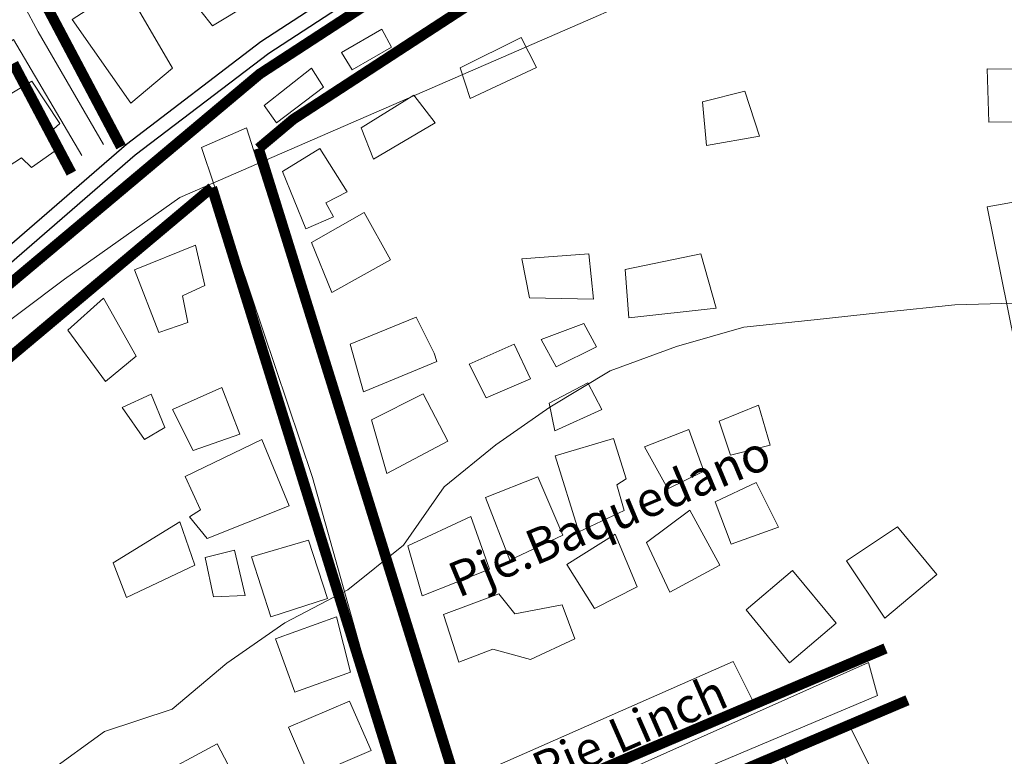
# Model space of a CAD drawing. Extents: x 675636 to 688398, y 5919555 to 5924304.
# Drawn here: x 683182 to 683322, y 5922701 to 5922806 of the extents above; entities that cross this region are included whole.
import ezdxf
from ezdxf.enums import TextEntityAlignment as Align

# ---------------------------------------------------------------- set-up
doc = ezdxf.new("R2010")
doc.units = 0
doc.header["$LTSCALE"] = 50
doc.header["$MEASUREMENT"] = 0
doc.layers.get('0').update_dxf_attribs({"linetype": 'CONTINUOUS', "lineweight": 9})
for name, color, linetype, lineweight in [('00_VIA SERVICIO_LOCALES_PASAJES', 7, 'CONTINUOUS', 5), ('LINEA_FERREA', 7, 'TRACKS', 25), ('TOPONIMIA_5M', 7, 'CONTINUOUS', 30), ('TRAMA', 7, 'CONTINUOUS', 15), ('ZONAS_REGULADOR', 7, 'CONTINUOUS', 9)]:
    doc.layers.add(name, color=color, linetype=linetype, lineweight=lineweight)
doc.styles.get("Standard").update_dxf_attribs({"font": 'ARIAL.TTF'})
doc.linetypes.add('TRACKS', pattern='A,0.15,[130,ltypeshp.shx,S=0.25,R=0,X=0,Y=0],0.15', length=0.3)

# ---------------------------------------------------------------- blocks, each defined once
blk = doc.blocks.new('BLK733')
at = {"color": 7, "linetype": 'Continuous'}
blk.add_lwpolyline([(679497.809802, 5933617.70901), (679496.680117, 5933610.860379), (679495.566924, 5933597.832985), (679499.566174, 5933597.782995), (679499.961975, 5933600.952361), (679504.126142, 5933600.902371), (679505.206352, 5933609.590633), (679507.193607, 5933609.810589), (679507.564672, 5933614.30969), (679505.04968, 5933614.579636), (679504.983713, 5933616.90917)], close=True, dxfattribs=at)
at = {"flags": 1}
blk.add_attdef('blank', (0, 0), '', height=0.2, dxfattribs=at)
blk = doc.blocks.new('BLK2157')
at = {"color": 7, "linetype": 'Continuous'}
blk.add_lwpolyline([(679593.585633, 5933613.829786), (679596.372739, 5933621.7582), (679600.042153, 5933621.698212), (679603.381732, 5933627.647022), (679608.271536, 5933625.947362), (679606.457443, 5933619.20871), (679601.872737, 5933616.069338), (679600.174087, 5933611.170317)], close=True, dxfattribs=at)
at = {"flags": 1}
blk.add_attdef('blank', (0, 0), '', height=0.2, dxfattribs=at)
blk = doc.blocks.new('BLK2176')
at = {"color": 7, "linetype": 'Continuous'}
blk.add_lwpolyline([(679548.282799, 5933631.096333), (679550.105138, 5933640.494453), (679542.551917, 5933641.954161), (679540.985201, 5933633.455861)], close=True, dxfattribs=at)
at = {"flags": 1}
blk.add_attdef('blank', (0, 0), '', height=0.2, dxfattribs=at)
blk = doc.blocks.new('BLK2180')
at = {"color": 7, "linetype": 'Continuous'}
blk.add_lwpolyline([(679542.840522, 5933602.122127), (679547.713834, 5933600.582435), (679547.144869, 5933597.233105), (679541.636625, 5933597.753001)], close=True, dxfattribs=at)
at = {"flags": 1}
blk.add_attdef('blank', (0, 0), '', height=0.2, dxfattribs=at)
blk = doc.blocks.new('BLK2192')
at = {"color": 7, "linetype": 'Continuous'}
blk.add_lwpolyline([(679538.956715, 5933634.115729), (679530.578907, 5933636.825187), (679531.510691, 5933642.973957), (679538.709339, 5933642.014149), (679537.975456, 5933638.644823), (679540.160613, 5933638.214909)], close=True, dxfattribs=at)
at = {"flags": 1}
blk.add_attdef('blank', (0, 0), '', height=0.2, dxfattribs=at)
blk = doc.blocks.new('BLK2196')
at = {"color": 7, "linetype": 'Continuous'}
blk.add_lwpolyline([(679511.143381, 5933660.780396), (679508.323292, 5933642.494053), (679505.643383, 5933642.574037), (679506.500954, 5933647.61303), (679502.493459, 5933647.832986), (679503.375767, 5933652.372078), (679507.383262, 5933652.142124), (679508.636635, 5933661.040344)], close=True, dxfattribs=at)
at = {"flags": 1}
blk.add_attdef('blank', (0, 0), '', height=0.2, dxfattribs=at)
blk = doc.blocks.new('BLK2200')
at = {"color": 7, "linetype": 'Continuous'}
blk.add_lwpolyline([(679525.161368, 5933648.982756), (679524.732582, 5933640.614429), (679521.714592, 5933640.864379), (679521.986706, 5933649.392674)], close=True, dxfattribs=at)
at = {"flags": 1}
blk.add_attdef('blank', (0, 0), '', height=0.2, dxfattribs=at)
blk = doc.blocks.new('BLK2201')
at = {"color": 7, "linetype": 'Continuous'}
blk.add_lwpolyline([(679527.024935, 5933660.06054), (679525.870513, 5933653.681816), (679523.009194, 5933654.091734), (679524.171863, 5933660.650422)], close=True, dxfattribs=at)
at = {"flags": 1}
blk.add_attdef('blank', (0, 0), '', height=0.2, dxfattribs=at)
blk = doc.blocks.new('BLK2209')
at = {"color": 7, "linetype": 'Continuous'}
blk.add_lwpolyline([(679537.299295, 5933603.961759), (679537.299295, 5933598.302891), (679528.25357, 5933598.882775), (679527.989703, 5933605.691413)], close=True, dxfattribs=at)
at = {"flags": 1}
blk.add_attdef('blank', (0, 0), '', height=0.2, dxfattribs=at)
blk = doc.blocks.new('BLK2210')
at = {"color": 7, "linetype": 'Continuous'}
blk.add_lwpolyline([(679538.371258, 5933612.650022), (679536.82928, 5933608.610829), (679527.758818, 5933611.700211), (679530.661366, 5933620.598432), (679535.88925, 5933617.90897), (679534.99045, 5933614.549642)], close=True, dxfattribs=at)
at = {"flags": 1}
blk.add_attdef('blank', (0, 0), '', height=0.2, dxfattribs=at)
blk = doc.blocks.new('BLK2213')
at = {"color": 7, "linetype": 'Continuous'}
blk.add_lwpolyline([(679542.48595, 5933674.027747), (679539.773057, 5933663.929767), (679535.551169, 5933665.649423), (679537.785801, 5933675.067539)], close=True, dxfattribs=at)
at = {"flags": 1}
blk.add_attdef('blank', (0, 0), '', height=0.2, dxfattribs=at)
blk = doc.blocks.new('BLK2214')
at = {"color": 7, "linetype": 'Continuous'}
blk.add_lwpolyline([(679539.261813, 5933657.900972), (679537.546671, 5933647.832986), (679532.994948, 5933649.36268), (679534.256567, 5933658.090934)], close=True, dxfattribs=at)
at = {"flags": 1}
blk.add_attdef('blank', (0, 0), '', height=0.2, dxfattribs=at)
blk = doc.blocks.new('BLK2227')
at = {"color": 7, "linetype": 'Continuous'}
blk.add_lwpolyline([(679565.45071, 5933591.234304), (679562.754309, 5933580.846382), (679557.71608, 5933582.546042), (679559.389992, 5933593.573836)], close=True, dxfattribs=at)
at = {"flags": 1}
blk.add_attdef('blank', (0, 0), '', height=0.2, dxfattribs=at)
blk = doc.blocks.new('BLK2234')
at = {"color": 7, "linetype": 'Continuous'}
blk.add_lwpolyline([(679573.696584, 5933739.424669), (679580.63961, 5933735.945365), (679576.038413, 5933727.627028), (679569.08714, 5933731.436267)], close=True, dxfattribs=at)
at = {"flags": 1}
blk.add_attdef('blank', (0, 0), '', height=0.2, dxfattribs=at)
blk = doc.blocks.new('BLK2243')
at = {"color": 7, "linetype": 'Continuous'}
blk.add_lwpolyline([(679570.365251, 5933692.044144), (679566.539165, 5933685.41547), (679561.434969, 5933688.944764), (679564.106632, 5933694.533646)], close=True, dxfattribs=at)
at = {"flags": 1}
blk.add_attdef('blank', (0, 0), '', height=0.2, dxfattribs=at)
blk = doc.blocks.new('BLK2244')
at = {"color": 7, "linetype": 'Continuous'}
blk.add_lwpolyline([(679589.982186, 5933730.196514), (679596.117117, 5933725.857382), (679589.817269, 5933718.328888), (679583.847256, 5933722.997954)], close=True, dxfattribs=at)
at = {"flags": 1}
blk.add_attdef('blank', (0, 0), '', height=0.2, dxfattribs=at)
blk = doc.blocks.new('BLK2251')
at = {"color": 7, "linetype": 'Continuous'}
blk.add_lwpolyline([(679563.669601, 5933595.013549), (679567.652358, 5933606.951161), (679557.905735, 5933610.020547), (679554.928974, 5933598.282895), (679559.958958, 5933596.923167), (679559.678598, 5933595.083535)], close=True, dxfattribs=at)
at = {"flags": 1}
blk.add_attdef('blank', (0, 0), '', height=0.2, dxfattribs=at)
blk = doc.blocks.new('BLK2252')
at = {"color": 7, "linetype": 'Continuous'}
blk.add_lwpolyline([(679548.579651, 5933610.430465), (679555.308284, 5933608.120927), (679552.834522, 5933601.552241), (679546.476953, 5933603.051941)], close=True, dxfattribs=at)
at = {"flags": 1}
blk.add_attdef('blank', (0, 0), '', height=0.2, dxfattribs=at)
blk = doc.blocks.new('BLK2338')
at = {"color": 7, "linetype": 'Continuous'}
blk.add_lwpolyline([(679578.404979, 5933655.001552), (679576.912475, 5933648.782796), (679572.550408, 5933649.652622), (679574.710827, 5933655.731406)], close=True, dxfattribs=at)
at = {"flags": 1}
blk.add_attdef('blank', (0, 0), '', height=0.2, dxfattribs=at)
blk = doc.blocks.new('BLK2339')
at = {"color": 7, "linetype": 'Continuous'}
blk.add_lwpolyline([(679603.50542, 5933718.378878), (679617.292522, 5933708.920769), (679615.222808, 5933705.351483), (679622.825504, 5933702.052143), (679620.755789, 5933698.482857), (679598.88773, 5933710.390475)], close=True, dxfattribs=at)
at = {"flags": 1}
blk.add_attdef('blank', (0, 0), '', height=0.2, dxfattribs=at)
blk = doc.blocks.new('BLK2345')
at = {"color": 7, "linetype": 'Continuous'}
blk.add_lwpolyline([(679572.954456, 5933659.020748), (679566.967951, 5933652.172118), (679561.987443, 5933654.91157), (679567.5699, 5933662.660021)], close=True, dxfattribs=at)
at = {"flags": 1}
blk.add_attdef('blank', (0, 0), '', height=0.2, dxfattribs=at)
blk = doc.blocks.new('BLK2346')
at = {"color": 7, "linetype": 'Continuous'}
blk.add_lwpolyline([(679575.857003, 5933644.903571), (679573.869748, 5933638.324887), (679568.658355, 5933639.514649), (679570.579644, 5933646.2633)], close=True, dxfattribs=at)
at = {"flags": 1}
blk.add_attdef('blank', (0, 0), '', height=0.2, dxfattribs=at)
blk = doc.blocks.new('BLK2347')
at = {"color": 7, "linetype": 'Continuous'}
blk.add_lwpolyline([(679585.125366, 5933671.578237), (679578.231815, 5933661.180316), (679572.616375, 5933665.199513), (679577.852505, 5933674.877577)], close=True, dxfattribs=at)
at = {"flags": 1}
blk.add_attdef('blank', (0, 0), '', height=0.2, dxfattribs=at)
blk = doc.blocks.new('BLK2348')
at = {"color": 7, "linetype": 'Continuous'}
blk.add_lwpolyline([(679562.003934, 5933625.50745), (679565.417726, 5933636.255301), (679564.23032, 5933636.725207), (679558.689093, 5933638.064939), (679555.580398, 5933628.366878)], close=True, dxfattribs=at)
at = {"flags": 1}
blk.add_attdef('blank', (0, 0), '', height=0.2, dxfattribs=at)
blk = doc.blocks.new('BLK2349')
at = {"color": 7, "linetype": 'Continuous'}
blk.add_lwpolyline([(679573.036914, 5933620.578436), (679575.106629, 5933630.176517), (679567.710079, 5933631.806191), (679565.788791, 5933623.817788)], close=True, dxfattribs=at)
at = {"flags": 1}
blk.add_attdef('blank', (0, 0), '', height=0.2, dxfattribs=at)
blk = doc.blocks.new('BLK2357')
at = {"color": 7, "linetype": 'Continuous'}
blk.add_lwpolyline([(679570.620873, 5933590.374476), (679565.557906, 5933593.073936), (679567.437966, 5933596.953161), (679573.350258, 5933593.95376)], close=True, dxfattribs=at)
at = {"flags": 1}
blk.add_attdef('blank', (0, 0), '', height=0.2, dxfattribs=at)
blk = doc.blocks.new('BLK2381')
at = {"color": 7, "linetype": 'Continuous'}
blk.add_lwpolyline([(679605.006169, 5933664.949563), (679602.482932, 5933659.700612), (679597.758046, 5933661.570238), (679599.596876, 5933667.299093)], close=True, dxfattribs=at)
at = {"flags": 1}
blk.add_attdef('blank', (0, 0), '', height=0.2, dxfattribs=at)
blk = doc.blocks.new('BLK2382')
at = {"color": 7, "linetype": 'Continuous'}
blk.add_lwpolyline([(679600.429709, 5933649.782596), (679601.773787, 5933655.341484), (679595.861495, 5933657.51105), (679593.709321, 5933651.092334)], close=True, dxfattribs=at)
at = {"flags": 1}
blk.add_attdef('blank', (0, 0), '', height=0.2, dxfattribs=at)
blk = doc.blocks.new('BLK2383')
at = {"color": 7, "linetype": 'Continuous'}
blk.add_lwpolyline([(679585.727315, 5933649.872578), (679583.756551, 5933642.793993), (679580.202579, 5933644.693613), (679581.530165, 5933650.752402)], close=True, dxfattribs=at)
at = {"flags": 1}
blk.add_attdef('blank', (0, 0), '', height=0.2, dxfattribs=at)
blk = doc.blocks.new('BLK2384')
at = {"color": 7, "linetype": 'Continuous'}
blk.add_lwpolyline([(679596.966442, 5933636.155321), (679598.780534, 5933643.053941), (679595.342004, 5933644.603631), (679595.515168, 5933646.133326), (679589.940957, 5933648.482856), (679586.494181, 5933640.534445)], close=True, dxfattribs=at)
at = {"flags": 1}
blk.add_attdef('blank', (0, 0), '', height=0.2, dxfattribs=at)
blk = doc.blocks.new('BLK2385')
at = {"color": 7, "linetype": 'Continuous'}
blk.add_lwpolyline([(679593.750551, 5933626.037344), (679595.853249, 5933634.115729), (679587.195081, 5933636.725207), (679584.647105, 5933629.116729)], close=True, dxfattribs=at)
at = {"flags": 1}
blk.add_attdef('blank', (0, 0), '', height=0.2, dxfattribs=at)
blk = doc.blocks.new('BLK2386')
at = {"color": 7, "linetype": 'Continuous'}
blk.add_lwpolyline([(679589.586384, 5933613.20991), (679592.835259, 5933622.997952), (679585.405726, 5933625.787394), (679582.841259, 5933616.219308)], close=True, dxfattribs=at)
at = {"flags": 1}
blk.add_attdef('blank', (0, 0), '', height=0.2, dxfattribs=at)
blk = doc.blocks.new('BLK2410')
at = {"color": 7, "linetype": 'Continuous'}
blk.add_lwpolyline([(679586.980688, 5933577.327085), (679584.787285, 5933566.949161), (679592.579637, 5933565.309489), (679594.756547, 5933575.657419)], close=True, dxfattribs=at)
at = {"flags": 1}
blk.add_attdef('blank', (0, 0), '', height=0.2, dxfattribs=at)
blk = doc.blocks.new('BLK2411')
at = {"color": 7, "linetype": 'Continuous'}
blk.add_lwpolyline([(679594.426712, 5933595.693413), (679591.689082, 5933586.625226), (679599.044402, 5933584.415668), (679601.790278, 5933593.513848)], close=True, dxfattribs=at)
at = {"flags": 1}
blk.add_attdef('blank', (0, 0), '', height=0.2, dxfattribs=at)
blk = doc.blocks.new('BLK2412')
at = {"color": 7, "linetype": 'Continuous'}
blk.add_lwpolyline([(679591.351001, 5933598.432865), (679588.41547, 5933590.534444), (679580.870495, 5933593.323886), (679584.061648, 5933601.952161)], close=True, dxfattribs=at)
at = {"flags": 1}
blk.add_attdef('blank', (0, 0), '', height=0.2, dxfattribs=at)
blk = doc.blocks.new('BLK2413')
at = {"color": 7, "linetype": 'Continuous'}
blk.add_lwpolyline([(679573.160602, 5933605.931365), (679581.241559, 5933602.652021), (679578.058652, 5933594.80359), (679569.730319, 5933598.182915)], close=True, dxfattribs=at)
at = {"flags": 1}
blk.add_attdef('blank', (0, 0), '', height=0.2, dxfattribs=at)
blk = doc.blocks.new('BLK3373')
at = {"color": 7, "linetype": 'Continuous'}
blk.add_lwpolyline([(679620.013661, 5933600.212509), (679632.102112, 5933639.494653), (679625.208562, 5933641.134325), (679613.944697, 5933602.372077)], close=True, dxfattribs=at)
at = {"flags": 1}
blk.add_attdef('blank', (0, 0), '', height=0.2, dxfattribs=at)
blk = doc.blocks.new('BLK3376')
at = {"color": 7, "linetype": 'Continuous'}
blk.add_lwpolyline([(679606.152346, 5933653.791794), (679607.818012, 5933660.020548), (679614.711563, 5933658.370878), (679612.229555, 5933651.622228)], close=True, dxfattribs=at)
at = {"flags": 1}
blk.add_attdef('blank', (0, 0), '', height=0.2, dxfattribs=at)
blk = doc.blocks.new('BLK3377')
at = {"color": 7, "linetype": 'Continuous'}
blk.add_lwpolyline([(679604.297024, 5933642.544043), (679611.866737, 5933640.584435), (679613.482928, 5933648.482856), (679604.750547, 5933650.242504)], close=True, dxfattribs=at)
at = {"flags": 1}
blk.add_attdef('blank', (0, 0), '', height=0.2, dxfattribs=at)
blk = doc.blocks.new('BLK3378')
at = {"color": 7, "linetype": 'Continuous'}
blk.add_lwpolyline([(679599.423712, 5933631.866179), (679606.737803, 5933630.856381), (679608.279781, 5933637.475057), (679600.528659, 5933639.924567)], close=True, dxfattribs=at)
at = {"flags": 1}
blk.add_attdef('blank', (0, 0), '', height=0.2, dxfattribs=at)
blk = doc.blocks.new('BLK3430')
at = {"color": 7, "linetype": 'Continuous'}
blk.add_lwpolyline([(679650.267774, 5933646.183316), (679647.719799, 5933636.085335), (679640.479921, 5933637.924967), (679643.15983, 5933647.86298)], close=True, dxfattribs=at)
at = {"flags": 1}
blk.add_attdef('blank', (0, 0), '', height=0.2, dxfattribs=at)
blk = doc.blocks.new('BLK3431')
at = {"color": 7, "linetype": 'Continuous'}
blk.add_lwpolyline([(679638.385469, 5933635.325487), (679636.109607, 5933627.40707), (679644.042139, 5933625.117528), (679646.07887, 5933633.615829)], close=True, dxfattribs=at)
at = {"flags": 1}
blk.add_attdef('blank', (0, 0), '', height=0.2, dxfattribs=at)
blk = doc.blocks.new('BLK5681')
at = {"color": 7, "linetype": 'Continuous'}
blk.add_lwpolyline([(679554.153862, 5933715.199514), (679561.814279, 5933711.340285), (679557.996439, 5933705.071539), (679550.344268, 5933708.920769)], close=True, dxfattribs=at)
at = {"flags": 1}
blk.add_attdef('blank', (0, 0), '', height=0.2, dxfattribs=at)
blk = doc.blocks.new('BLK5755')
at = {"color": 7, "linetype": 'Continuous'}
blk.add_lwpolyline([(679624.606613, 5933662.660021), (679625.57138, 5933671.338285), (679634.34499, 5933671.268299), (679634.369728, 5933661.61023)], close=True, dxfattribs=at)
at = {"flags": 1}
blk.add_attdef('blank', (0, 0), '', height=0.2, dxfattribs=at)
blk = doc.blocks.new('BLK5756')
at = {"color": 7, "linetype": 'Continuous'}
blk.add_lwpolyline([(679620.722806, 5933655.941364), (679630.477675, 5933655.86138), (679630.494167, 5933647.173118), (679620.739298, 5933647.2631)], close=True, dxfattribs=at)
at = {"flags": 1}
blk.add_attdef('blank', (0, 0), '', height=0.2, dxfattribs=at)
blk = doc.blocks.new('BLK5789')
at = {"color": 7, "linetype": 'Continuous'}
blk.add_lwpolyline([(679494.783566, 5933627.757), (679495.880268, 5933636.565239), (679509.255076, 5933634.245703), (679509.271568, 5933626.527246)], close=True, dxfattribs=at)
at = {"flags": 1}
blk.add_attdef('blank', (0, 0), '', height=0.2, dxfattribs=at)

msp = doc.modelspace()

# ---------------------------------------------------------------- linework, layer by layer
at = {"color": 250, "linetype": 'Continuous'}
msp.add_lwpolyline([(683185.98232, 5922699.09805), (683194.10472, 5922704.98783), (683203.70987, 5922708.19285), (683211.51488, 5922714.70974), (683219.74329, 5922720.47319), (683228.73315, 5922725.14252), (683236.64181, 5922731.52034), (683242.442, 5922739.78877), (683249.76978, 5922745.75451), (683257.45854, 5922751.11896), (683266.04263, 5922756.28743), (683275.47701, 5922759.75819), (683285.10092, 5922762.50532), (683295.10035, 5922763.57616), (683305.10508, 5922764.64069), (683315.10451, 5922765.71153), (683325.17093, 5922765.95593)], dxfattribs=at)
at = {"color": 8, "linetype": 'Continuous'}
msp.add_lwpolyline([(683185.98232, 5922699.09805), (683194.10472, 5922704.98783), (683203.70987, 5922708.19285), (683211.51488, 5922714.70974), (683219.74329, 5922720.47319), (683228.73315, 5922725.14252), (683236.64181, 5922731.52034), (683242.442, 5922739.78877), (683249.76978, 5922745.75451), (683257.45854, 5922751.11896), (683266.04263, 5922756.28743), (683275.47701, 5922759.75819), (683285.10092, 5922762.50532), (683295.10035, 5922763.57616), (683305.10508, 5922764.64069), (683315.10451, 5922765.71153), (683325.17093, 5922765.95593)], dxfattribs=at)
at = {"layer": '00_VIA SERVICIO_LOCALES_PASAJES', "const_width": 1.5, "flags": 128}
for points in [[(683169.59975, 5922671.31314), (683145.59788, 5922739.29462), (683216.19352, 5922798.5314), (683246.7424, 5922818.41562), (683274.58802, 5922831.46138), (683305.82165, 5922842.29521), (683345.03461, 5922848.51679), (683382.11144, 5922854.48301), (683415.23173, 5922860.82841), (683440.18332, 5922864.11663), (683476.69946, 5922870.64933), (683527.78472, 5922875.4654), (683556.73694, 5922875.36311), (683596.24959, 5922868.04914), (683625.32526, 5922855.805), (683649.83616, 5922843.98591), (683684.47283, 5922824.48665), (683711.27834, 5922810.51043), (683742.04792, 5922794.07575)], [(683216.01977, 5922787.94235), (683220.96422, 5922792.09123), (683250.64024, 5922811.40731), (683277.60405, 5922824.03994), (683307.77447, 5922834.50498), (683346.29691, 5922840.617), (683383.49989, 5922846.60352), (683416.50809, 5922852.92744), (683441.411, 5922856.20925), (683473.84896, 5922862.01237)], [(683178.0889, 5922669.41706), (683154.95037, 5922736.69904), (683209.37693, 5922782.36834)]]:
    msp.add_lwpolyline(points, dxfattribs=at)
at = {"layer": '00_VIA SERVICIO_LOCALES_PASAJES', "linetype": 'Continuous', "const_width": 1.5, "flags": 128}
for points in [[(683175.085, 5922828.46777), (683178.78566, 5922821.52088), (683196.44773, 5922788.16772)], [(683181.11361, 5922800.03006), (683189.37783, 5922784.42386)], [(683216.01977, 5922787.94235), (683246.00819, 5922691.67121)], [(683209.37693, 5922782.36834), (683238.63355, 5922688.44648), (683301.20585, 5922462.14256)], [(683246.00819, 5922691.67121), (683305.24892, 5922716.81252)], [(683248.1891, 5922683.90615), (683308.37425, 5922709.44827)]]:
    msp.add_lwpolyline(points, dxfattribs=at)
at = {"layer": 'LINEA_FERREA', "linetype": 'TRACKS', "ltscale": 0.5, "flags": 128}
for points in [[(681845.19559, 5922543.31976), (681876.02858, 5922524.19726), (681940.92242, 5922478.57466), (681979.23039, 5922458.66308), (682015.85352, 5922441.14827), (682030.26242, 5922434.72431), (682040.76162, 5922430.73552), (682048.2316, 5922428.38143), (682089.88971, 5922419.02042), (682103.96822, 5922416.19436), (682124.28729, 5922413.87924), (682157.03815, 5922413.43808), (682288.06613, 5922407.36679), (682429.32485, 5922404.59489), (682542.96679, 5922401.48067), (682567.42593, 5922400.14218), (682582.0992, 5922399.51593), (682602.07729, 5922400.81134), (682628.65985, 5922401.99735), (682635.35236, 5922403.30734), (682641.92476, 5922404.94712), (682654.49467, 5922408.33631), (682667.08174, 5922412.20278), (682677.11881, 5922416.16849), (682687.89193, 5922421.839), (682707.54255, 5922433.0749), (682724.13401, 5922443.19701), (682738.55908, 5922454.26772), (682746.89206, 5922461.67972), (682756.21952, 5922469.99078), (682768.45853, 5922483.79119), (682782.36713, 5922501.96348), (682797.37773, 5922522.66434), (682809.94524, 5922541.87493), (682824.23598, 5922562.39155), (682836.77797, 5922577.33963), (682850.40881, 5922590.58565), (682863.2911, 5922601.39518), (682875.3897, 5922610.83666), (682888.34216, 5922618.80949), (682906.65285, 5922627.76927), (682947.66956, 5922644.47922), (683015.94048, 5922666.31874), (683046.12156, 5922676.9505), (683063.72973, 5922683.93222), (683071.95836, 5922687.70447), (683082.47425, 5922694.39703), (683097.12666, 5922705.22793), (683132.78906, 5922732.75181), (683172.02588, 5922766.79489), (683197.21733, 5922788.56812), (683216.33253, 5922803.13298), (683234.10001, 5922814.71552), (683252.36087, 5922824.97902), (683277.445, 5922836.49), (683302.68555, 5922843.28833), (683366.24529, 5922855.9971), (683481.32105, 5922875.62521), (683533.964, 5922879.75498), (683563.10323, 5922878.64066), (683587.77496, 5922873.7669), (683615.58312, 5922864.09761), (683635.26653, 5922855.02739), (683656.81207, 5922843.36469), (683692.4618, 5922824.36573), (683740.08011, 5922799.7046), (683754.46954, 5922793.07054), (683771.56482, 5922788.15798), (683782.89962, 5922785.95754), (683797.87646, 5922783.19634), (683823.34484, 5922779.69073), (683867.54792, 5922781.24881), (683919.79963, 5922784.80271), (684038.40633, 5922792.39907), (684091.81368, 5922795.41567), (684135.52826, 5922802.54877), (684179.03217, 5922813.96147), (684249.69602, 5922836.77553), (684320.5637, 5922862.893), (684397.6939, 5922896.80571), (684416.49778, 5922906.57761), (684430.089, 5922915.76456)], [(681843.71448, 5922542.09849), (681874.93145, 5922522.53393), (681939.88066, 5922476.86091), (681978.33529, 5922456.86786), (682015.01849, 5922439.32812), (682029.49807, 5922432.86659), (682040.11449, 5922428.84698), (682047.71464, 5922426.46219), (682089.47701, 5922417.07026), (682103.65448, 5922414.21958), (682124.16322, 5922411.88063), (682156.97888, 5922411.44002), (682287.9992, 5922405.36231), (682429.2862, 5922402.60337), (682542.89456, 5922399.4825), (682567.32248, 5922398.15011), (682582.11769, 5922397.51853), (682602.19179, 5922398.80839), (682628.89864, 5922400.00181), (682635.79261, 5922401.35168), (682642.42687, 5922403.01107), (682655.04567, 5922406.41977), (682667.73584, 5922410.31891), (682677.96083, 5922414.3562), (682688.86237, 5922420.09142), (682708.55895, 5922431.36587), (682725.26587, 5922441.55257), (682739.83941, 5922452.72633), (682753.88304, 5922465.23154), (682757.64007, 5922468.57782), (682770.00633, 5922482.50654), (682783.97032, 5922500.76837), (682799.02629, 5922521.53958), (682811.60146, 5922540.7566), (682825.82916, 5922561.17726), (682838.24683, 5922575.97797), (682851.74511, 5922589.10199), (682864.55081, 5922599.84725), (682876.53982, 5922609.18603), (682889.31024, 5922617.04916), (682907.46423, 5922625.93127), (682948.35723, 5922642.60201), (683016.58162, 5922664.43477), (683046.82219, 5922675.0734), (683064.50989, 5922682.10032), (683072.91349, 5922685.94403), (683083.60611, 5922692.7526), (683098.33805, 5922703.6287), (683134.06173, 5922731.204), (683173.33154, 5922765.28553), (683198.48234, 5922787.01388), (683217.48501, 5922801.49509), (683235.11641, 5922813.00649), (683253.2671, 5922823.19908), (683278.12502, 5922834.60636), (683303.14642, 5922841.33921), (683366.61309, 5922854.03447), (683481.56749, 5922873.6361), (683534.00074, 5922877.75137), (683562.87785, 5922876.65392), (683587.25564, 5922871.83492), (683614.83173, 5922862.24), (683634.37143, 5922853.23218), (683655.86454, 5922841.60084), (683691.53253, 5922822.59568), (683739.20563, 5922797.91592), (683753.76527, 5922791.18788), (683771.10264, 5922786.22012), (683782.5364, 5922783.99507), (683797.56272, 5922781.22157), (683823.23374, 5922777.69223), (683867.64945, 5922779.24575), (683919.93475, 5922782.8063), (684038.53379, 5922790.39623), (684092.03421, 5922793.42634), (684135.95026, 5922800.59932), (684179.58847, 5922812.03861), (684250.35012, 5922834.89166), (684321.31323, 5922861.0354), (684398.55653, 5922894.99996), (684417.49886, 5922904.85573), (684431.34693, 5922914.17209)]]:
    msp.add_lwpolyline(points, dxfattribs=at)
at = {"layer": 'TRAMA', "linetype": 'Continuous', "flags": 128}
for points in [[(683635.92812, 5922855.42106), (683649.2163, 5922882.40534), (683635.73711, 5922889.86777), (683626.75139, 5922894.86818), (683616.74584, 5922898.9375), (683606.46687, 5922902.50829), (683586.76625, 5922907.71047), (683573.36157, 5922910.26234), (683558.10982, 5922914.01999), (683535.76256, 5922915.96801), (683511.63894, 5922915.9734), (683501.40625, 5922914.90058), (683463.6142, 5922911.90824), (683359.38949, 5922895.68019), (683330.93483, 5922890.84581), (683295.58669, 5922880.95908), (683277.04983, 5922875.4263), (683173.67475, 5922828.27513), (683182.63416, 5922808.3119), (683184.63744, 5922804.52462), (683193.92921, 5922788.48935)], [(683190.8782, 5922786.93032), (683181.15532, 5922803.4327), (683131.27514, 5922764.55995), (683111.6284, 5922777.70829), (683108.99098, 5922776.4963), (683103.32319, 5922767.51012), (683099.18262, 5922757.37271), (683097.40466, 5922753.11442), (683093.95831, 5922744.70054), (683091.63113, 5922739.29249), (683087.7868, 5922732.08395), (683083.8386, 5922727.00569), (683078.45362, 5922721.5399), (683074.21939, 5922717.78244), (683056.44026, 5922703.72512), (683022.5692, 5922682.69894)], [(683260.17605, 5922611.12847), (683223.69082, 5922741.13749), (683207.88859, 5922788.06061), (683214.30216, 5922790.86959), (683245.76556, 5922692.27635)], [(683248.50024, 5922690.58825), (683302.80979, 5922714.80315), (683304.10604, 5922710.13197), (683249.44857, 5922687.0783)]]:
    msp.add_lwpolyline(points, dxfattribs=at)
at = {"layer": 'ZONAS_REGULADOR'}
for points in [[(683083.85811, 5922688.2047), (683103.7719, 5922701.90196), (683130.99153, 5922721.738), (683140.42481, 5922729.87637), (683148.95929, 5922737.2349), (683170.18417, 5922755.7012), (683188.38282, 5922769.34847), (683204.81685, 5922780.95615), (683262.89254, 5922806.17111), (683300.00722, 5922822.44786), (683350.35653, 5922836.2251), (683399.63387, 5922845.38327), (683429.62412, 5922849.49245), (683478.78602, 5922857.30089), (683516.89845, 5922862.05993)], [(683516.89845, 5922862.05993), (683478.78602, 5922857.30089), (683429.62412, 5922849.49245), (683399.63387, 5922845.38327), (683350.35653, 5922836.2251), (683300.00722, 5922822.44786), (683262.89254, 5922806.17111), (683204.81685, 5922780.95615), (683188.38282, 5922769.34847), (683170.18417, 5922755.7012), (683148.95929, 5922737.2349), (683140.42481, 5922729.87637), (683130.99153, 5922721.738), (683148.95929, 5922737.2349), (683175.23065, 5922665.94915)]]:
    msp.add_lwpolyline(points, dxfattribs=at)

# ---------------------------------------------------------------- block references
at = {"rotation": 310}
for name in ['BLK2196', 'BLK2234', 'BLK5681', 'BLK5789', 'BLK2201', 'BLK2213', 'BLK2244', 'BLK733', 'BLK733', 'BLK2200', 'BLK2243', 'BLK2214', 'BLK2192', 'BLK2339', 'BLK2176', 'BLK2210', 'BLK2345', 'BLK2347', 'BLK2209', 'BLK2348', 'BLK2338', 'BLK2346', 'BLK2252', 'BLK2383', 'BLK2180', 'BLK2349', 'BLK2381', 'BLK2382', 'BLK2251', 'BLK2384', 'BLK2385', 'BLK3376', 'BLK2386', 'BLK2227', 'BLK3377', 'BLK2413', 'BLK5755', 'BLK3378', 'BLK2357', 'BLK2157', 'BLK5756', 'BLK2412', 'BLK3373', 'BLK2411', 'BLK3430', 'BLK2410', 'BLK3431']:
    msp.add_blockref(name, (-4299003.90929, 2629267.07107), dxfattribs=at)

# ---------------------------------------------------------------- texts
at = {"layer": 'TOPONIMIA_5M'}
for s, height, rotation, p in [('Pje.Baquedano', 4.9990003, 22.7, (683245.05248, 5922722.53903)), ('Pje.Baquedano', 4.9990003, 22.7, (683245.05248, 5922722.53903)), ('Pje.Linch', 4.999, 23.7, (683257.06838, 5922695.52123)), ('Pje.Linch', 4.999, 23.7, (683257.06838, 5922695.52123))]:
    msp.add_text(s, height=height, rotation=rotation, dxfattribs=at).set_placement(p, align=Align.BOTTOM_LEFT)

doc.saveas('drawing.dxf')
